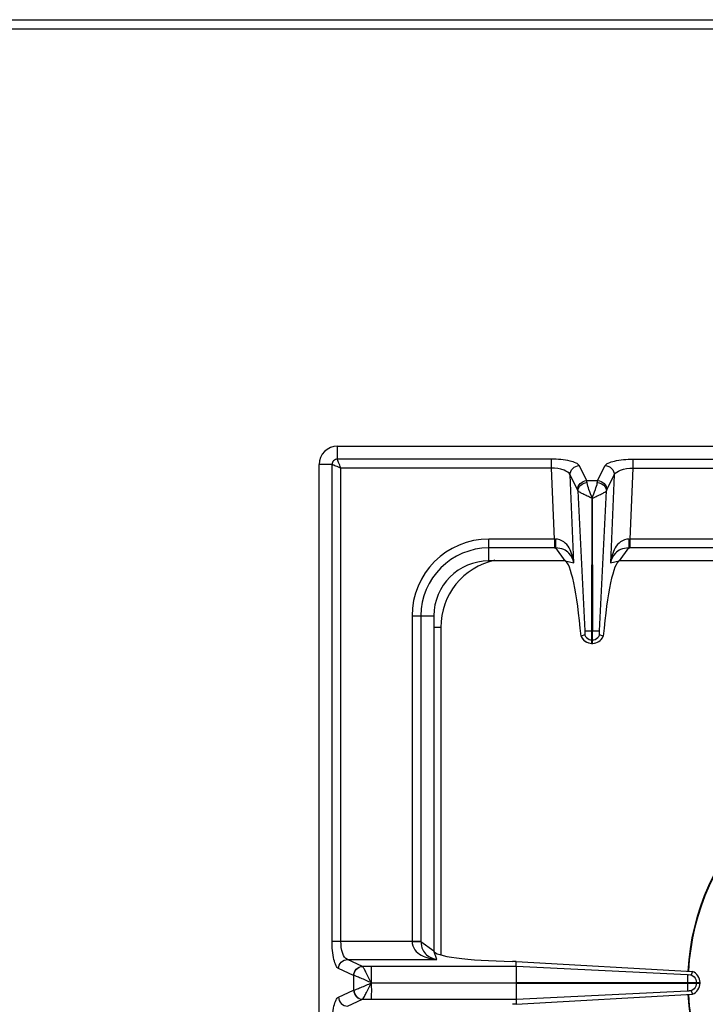
# Model space of a CAD drawing. Units: millimetres. Extents: x -331 to 2227, y 523 to 2565.
# Drawn here: x 20 to 169, y 1032 to 1247 of the extents above; entities that cross this region are included whole.
import ezdxf

# ---------------------------------------------------------------- set-up
doc = ezdxf.new("R2010")
doc.units = ezdxf.units.MM
doc.header["$LTSCALE"] = 195.555556
doc.layers.get('0').update_dxf_attribs({"linetype": 'CONTINUOUS'})

msp = doc.modelspace()

# ---------------------------------------------------------------- linework, layer by layer
at = {"color": 7, "linetype": 'CONTINUOUS'}
for p, q in [((-328.79, 1246.87), (1072.21, 1246.87)), ((89.21, 1153.87), (344.21, 1153.87)), ((85.21, 643.87), (85.21, 1149.87)), ((144.66, 1113.62), (144.69, 1142.5)), ((144.69, 1142.5), (144.76, 1113.62)), ((138.8, 1128.87), (122.21, 1128.87)), ((209.71, 1128.87), (150.62, 1128.87)), ((110.21, 1116.87), (110.21, 1043.87)), ((142.32, 1112.44), (142.28, 1112.43)), ((143.08, 1112.71), (142.32, 1112.44)), ((144.66, 1110.87), (144.66, 1113.62)), ((144.76, 1110.87), (144.76, 1113.62)), ((147.1, 1112.44), (146.33, 1112.71)), ((147.14, 1112.43), (147.1, 1112.44)), ((144.66, 1110.87), (144.76, 1110.87)), ((128.16, 1041.54), (127.32, 1041.55)), ((128.13, 1040.45), (128.16, 1041.54)), ((128.16, 1041.54), (166.56, 1039.35)), ((128.12, 1040.45), (128.12, 1036.92)), ((166.56, 1039.35), (166.3, 1038.59)), ((166.57, 1039.35), (166.3, 1038.59)), ((128.12, 1036.92), (168.21, 1036.92)), ((168.21, 1036.82), (168.21, 1036.92)), ((128.12, 1036.82), (128.12, 1033.28)), ((128.12, 1036.82), (168.21, 1036.82)), ((166.3, 1035.14), (166.57, 1034.38)), ((166.3, 1035.14), (166.56, 1034.38)), ((128.13, 1033.28), (128.16, 1032.2)), ((128.16, 1032.2), (166.56, 1034.38)), ((128.16, 1032.2), (127.32, 1032.19))]:
    msp.add_line(p, q, dxfattribs=at)
at = {"color": 9, "linetype": 'CONTINUOUS'}
for p, q in [((-330.79, 1244.87), (1074.21, 1244.87)), ((89.21, 1151.05), (89.21, 1153.87)), ((135.85, 1151.05), (89.21, 1151.05)), ((135.85, 1149.12), (135.85, 1151.05)), ((153.57, 1151.05), (153.57, 1149.12)), ((153.57, 1151.05), (207.72, 1151.05)), ((88.03, 1149.87), (85.21, 1149.87)), ((88.03, 1045.93), (88.03, 1149.87)), ((89.96, 1045.93), (89.96, 1149.12)), ((135.85, 1149.12), (89.96, 1149.12)), ((136.53, 1133.62), (135.85, 1149.12)), ((143.52, 1146.36), (141.87, 1149.64)), ((145.9, 1146.36), (147.55, 1149.64)), ((153.57, 1149.12), (152.89, 1133.62)), ((153.57, 1149.12), (207.72, 1149.12)), ((140.73, 1128.42), (139.89, 1147.62)), ((141.54, 1144.34), (139.89, 1147.62)), ((147.88, 1144.34), (149.53, 1147.62)), ((149.53, 1147.62), (148.69, 1128.42)), ((143.52, 1146.36), (145.9, 1146.36)), ((141.61, 1144.13), (143.1, 1113.61)), ((146.32, 1113.62), (147.81, 1144.13)), ((122.21, 1128.87), (122.21, 1133.62)), ((136.53, 1133.62), (122.21, 1133.62)), ((136.53, 1133.62), (136.53, 1131.69)), ((152.89, 1133.62), (152.89, 1131.69)), ((208.45, 1133.62), (152.89, 1133.62)), ((136.53, 1131.69), (122.21, 1131.69)), ((138.8, 1128.87), (136.79, 1131.69)), ((152.62, 1131.69), (150.62, 1128.87)), ((208.5, 1131.69), (152.89, 1131.69)), ((138.8, 1128.87), (140.73, 1128.42)), ((148.69, 1128.42), (150.62, 1128.87)), ((105.46, 1116.87), (105.46, 1045.93)), ((105.46, 1116.87), (110.21, 1116.87)), ((107.39, 1116.87), (107.39, 1045.88)), ((111.71, 1114.37), (110.21, 1114.37)), ((111.71, 1114.37), (111.71, 1042.97)), ((144.66, 1113.62), (144.76, 1113.62)), ((144.66, 1111.63), (144.76, 1111.63)), ((88.03, 1045.93), (107.39, 1045.93)), ((107.39, 1045.88), (110.21, 1043.87)), ((110.84, 1041.96), (110.21, 1043.87)), ((94.65, 1040.46), (91.37, 1041.96)), ((91.37, 1041.96), (110.84, 1041.96)), ((92.72, 1038.47), (89.44, 1039.98)), ((94.67, 1040.45), (94.65, 1040.46)), ((128.13, 1040.45), (94.67, 1040.45)), ((96.58, 1040.45), (96.58, 1036.92)), ((165.46, 1038.58), (128.13, 1040.45)), ((92.72, 1038.47), (92.72, 1035.26)), ((92.76, 1038.47), (92.72, 1038.47)), ((96.58, 1036.87), (128.12, 1036.92)), ((165.46, 1036.92), (165.46, 1036.82)), ((167.44, 1036.92), (167.44, 1036.82)), ((89.44, 1033.76), (92.72, 1035.26)), ((92.72, 1035.26), (92.76, 1035.27)), ((96.58, 1036.87), (128.12, 1036.82)), ((128.13, 1033.28), (165.46, 1035.15)), ((91.37, 1031.77), (94.65, 1033.28)), ((94.65, 1033.28), (94.67, 1033.28)), ((94.67, 1033.28), (128.13, 1033.28))]:
    msp.add_line(p, q, dxfattribs=at)
at = {"color": 7, "linetype": 'CONTINUOUS'}
for centre, radius, start, end in [((89.21, 1149.87), 4, 90, 180), ((122.21, 1116.87), 12, 90, 180), ((144.78, 1113.58), 2.75, 204.793, 215.066), ((144.65, 1113.58), 2.74, 331.9045, 335.2162), ((144.71, 1113.43), 2.56, 266.9305, 268.9118), ((144.71, 1113.43), 2.56, 271.0882, 273.0733), ((216.71, 1036.87), 51.2, 92.4155, 177.1448), ((216.71, 1036.87), 51.2, 182.8552, 267.5801)]:
    msp.add_arc(centre, radius, start, end, dxfattribs=at)
at = {"color": 9, "linetype": 'CONTINUOUS'}
for centre, radius, start, end in [((122.21, 1116.87), 16.75, 90, 180), ((136.74, 1143.6), 9.99, 268.7528, 269.7807), ((152.67, 1143.6), 9.99, 270.2193, 271.2472), ((122.21, 1116.87), 14.82, 90, 180), ((136.53, 1154.08), 22.39, 269.9997, 270.6868), ((152.89, 1154.08), 22.39, 269.3132, 270.0003), ((126.71, 1114.37), 15, 102.3803, 180), ((216.71, 1036.87), 51.08, 92.2885, 177.1421), ((216.71, 1036.87), 51.08, 182.8579, 267.7115)]:
    msp.add_arc(centre, radius, start, end, dxfattribs=at)
at = {"color": 7, "linetype": 'CONTINUOUS'}
for centre, major_axis, ratio, start_param, end_param in [((139.77, 1103.89), (-1.11, 25), 0.122664, 5.05553, 6.237501), ((149.65, 1103.89), (1.11, 25), 0.122664, 0.045684, 1.227656), ((129.21, 1043.87), (19, 0), 0.122785, 3.141593, 4.612594)]:
    msp.add_ellipse(centre, major_axis=major_axis, ratio=ratio, start_param=start_param, end_param=end_param, dxfattribs=at)
at = {"color": 9, "linetype": 'CONTINUOUS'}
for points, knots in [([(89.21, 1151.05), (88.91, 1151.05), (88.28, 1150.8), (88.03, 1150.17), (88.03, 1149.87)], [0, 0, 0, 0, 0.499999, 1, 1, 1, 1]), ([(89.96, 1149.12), (89.78, 1149.51), (89.55, 1150.06), (89.3, 1150.7), (89.21, 1150.95), (89.21, 1151.05)], [0, 0, 0, 0, 0.622466, 0.859044, 1, 1, 1, 1]), ([(141.87, 1149.64), (141.74, 1149.89), (141.05, 1150.32), (139.06, 1150.91), (137.2, 1151.05), (135.85, 1151.05)], [0, 0, 0, 0, 0.134997, 0.358232, 1, 1, 1, 1]), ([(147.55, 1149.64), (147.67, 1149.89), (148.37, 1150.32), (150.36, 1150.91), (152.22, 1151.05), (153.57, 1151.05)], [0, 0, 0, 0, 0.135002, 0.358247, 1, 1, 1, 1]), ([(88.03, 1149.87), (88.29, 1149.85), (88.92, 1149.53), (89.57, 1149.29), (89.96, 1149.12)], [0, 0, 0, 0, 0.377158, 1, 1, 1, 1]), ([(139.89, 1147.62), (139.71, 1148.14), (138.17, 1148.91), (136.77, 1149.1), (135.85, 1149.12)], [0, 0, 0, 0, 0.375667, 1, 1, 1, 1]), ([(139.89, 1147.62), (139.88, 1148.12), (140.32, 1149.18), (141.36, 1149.62), (141.87, 1149.64)], [0, 0, 0, 0, 0.495279, 1, 1, 1, 1]), ([(147.55, 1149.64), (148.06, 1149.62), (149.1, 1149.18), (149.53, 1148.12), (149.53, 1147.62)], [0, 0, 0, 0, 0.504721, 1, 1, 1, 1]), ([(149.53, 1147.62), (149.71, 1148.14), (151.25, 1148.91), (152.65, 1149.1), (153.57, 1149.12)], [0, 0, 0, 0, 0.375681, 1, 1, 1, 1]), ([(141.54, 1144.34), (141.53, 1144.84), (141.97, 1145.89), (143.01, 1146.34), (143.52, 1146.36)], [0, 0, 0, 0, 0.495279, 1, 1, 1, 1]), ([(141.61, 1144.13), (141.62, 1144.59), (142.12, 1145.54), (143.09, 1145.91), (143.59, 1145.94)], [0, 0, 0, 0, 0.476729, 1, 1, 1, 1]), ([(143.59, 1145.94), (143.58, 1145.98), (143.57, 1146.12), (143.54, 1146.26), (143.52, 1146.36)], [0, 0, 0, 0, 0.30814, 1, 1, 1, 1]), ([(144.71, 1142.49), (144.49, 1143.14), (144.06, 1144.27), (143.65, 1145.43), (143.59, 1145.94)], [0, 0, 0, 0, 0.572621, 1, 1, 1, 1]), ([(144.71, 1142.49), (144.93, 1143.15), (145.35, 1144.27), (145.76, 1145.43), (145.83, 1145.94)], [0, 0, 0, 0, 0.572672, 1, 1, 1, 1]), ([(145.83, 1145.94), (145.83, 1145.98), (145.85, 1146.12), (145.87, 1146.26), (145.9, 1146.36)], [0, 0, 0, 0, 0.30814, 1, 1, 1, 1]), ([(145.83, 1145.94), (146.33, 1145.91), (147.3, 1145.54), (147.8, 1144.59), (147.81, 1144.13)], [0, 0, 0, 0, 0.523271, 1, 1, 1, 1]), ([(145.9, 1146.36), (146.41, 1146.34), (147.45, 1145.89), (147.89, 1144.84), (147.88, 1144.34)], [0, 0, 0, 0, 0.504721, 1, 1, 1, 1]), ([(144.67, 1142.51), (144.3, 1142.63), (143.66, 1143.02), (142.73, 1143.42), (142.07, 1143.79), (141.7, 1144.01), (141.61, 1144.13)], [0, 0, 0, 0, 0.337456, 0.639118, 0.869726, 1, 1, 1, 1]), ([(144.76, 1142.51), (145.13, 1142.64), (145.76, 1143.02), (146.69, 1143.43), (147.35, 1143.79), (147.72, 1144.01), (147.81, 1144.13)], [0, 0, 0, 0, 0.337631, 0.639292, 0.869812, 1, 1, 1, 1]), ([(136.7, 1133.62), (136.71, 1133.21), (136.73, 1132.57), (136.75, 1131.92), (136.79, 1131.69)], [0, 0, 0, 0, 0.629717, 1, 1, 1, 1]), ([(140.73, 1128.42), (140.66, 1128.99), (140.43, 1130.12), (139.75, 1131.74), (138.59, 1133.16), (137.34, 1133.61), (136.7, 1133.62)], [0, 0, 0, 0, 0.241303, 0.483372, 0.732274, 1, 1, 1, 1]), ([(152.71, 1133.62), (152.08, 1133.61), (150.83, 1133.16), (149.66, 1131.74), (148.98, 1130.12), (148.76, 1128.99), (148.69, 1128.42)], [0, 0, 0, 0, 0.267692, 0.516599, 0.758699, 1, 1, 1, 1]), ([(152.71, 1133.62), (152.71, 1133.21), (152.68, 1132.57), (152.67, 1131.92), (152.62, 1131.69)], [0, 0, 0, 0, 0.629719, 1, 1, 1, 1]), ([(140.73, 1128.42), (140.57, 1129.2), (140, 1130.41), (138.46, 1131.49), (137.39, 1131.68), (136.79, 1131.69)], [0, 0, 0, 0, 0.429786, 0.678658, 1, 1, 1, 1]), ([(152.62, 1131.69), (152.03, 1131.68), (150.96, 1131.49), (149.41, 1130.41), (148.85, 1129.2), (148.69, 1128.42)], [0, 0, 0, 0, 0.3213, 0.570191, 1, 1, 1, 1]), ([(142.32, 1112.44), (142.51, 1111.99), (143.17, 1111.18), (144.17, 1110.88), (144.66, 1110.87)], [0, 0, 0, 0, 0.498737, 1, 1, 1, 1]), ([(143.1, 1113.62), (143.16, 1113.62), (143.68, 1113.61), (144.2, 1113.62), (144.66, 1113.62)], [0, 0, 0, 0, 0.108844, 1, 1, 1, 1]), ([(144.76, 1113.62), (144.94, 1113.62), (145.46, 1113.62), (145.98, 1113.63), (146.32, 1113.62)], [0, 0, 0, 0, 0.358472, 1, 1, 1, 1]), ([(144.76, 1110.87), (145.25, 1110.88), (146.24, 1111.18), (146.9, 1111.99), (147.1, 1112.44)], [0, 0, 0, 0, 0.501263, 1, 1, 1, 1]), ([(89.44, 1039.98), (89.19, 1040.09), (88.75, 1040.78), (88.17, 1042.74), (88.03, 1044.59), (88.03, 1045.93)], [0, 0, 0, 0, 0.133119, 0.355564, 1, 1, 1, 1]), ([(91.37, 1041.96), (90.86, 1042.12), (90.1, 1043.65), (89.96, 1045.02), (89.96, 1045.93)], [0, 0, 0, 0, 0.370827, 1, 1, 1, 1]), ([(105.45, 1045.93), (105.45, 1045.28), (105.9, 1043.98), (107.41, 1042.82), (109.09, 1042.19), (110.26, 1042.01), (110.84, 1041.96)], [0, 0, 0, 0, 0.268431, 0.517391, 0.759114, 1, 1, 1, 1]), ([(105.46, 1045.89), (105.67, 1045.89), (106.32, 1045.89), (106.96, 1045.89), (107.39, 1045.88)], [0, 0, 0, 0, 0.332763, 1, 1, 1, 1]), ([(107.39, 1045.88), (107.4, 1045.27), (107.62, 1044.16), (108.77, 1042.61), (110.04, 1042.09), (110.84, 1041.96)], [0, 0, 0, 0, 0.322809, 0.571991, 1, 1, 1, 1]), ([(89.44, 1039.98), (89.45, 1040.48), (89.87, 1041.49), (90.88, 1041.95), (91.37, 1041.96)], [0, 0, 0, 0, 0.504622, 1, 1, 1, 1]), ([(92.72, 1038.47), (92.74, 1038.97), (93.15, 1039.99), (94.16, 1040.44), (94.65, 1040.46)], [0, 0, 0, 0, 0.504622, 1, 1, 1, 1]), ([(92.76, 1038.47), (92.78, 1038.96), (93.19, 1039.97), (94.19, 1040.43), (94.67, 1040.45)], [0, 0, 0, 0, 0.506334, 1, 1, 1, 1]), ([(96.57, 1036.9), (96.2, 1037.68), (95.67, 1038.73), (95.03, 1039.9), (94.79, 1040.33), (94.67, 1040.45)], [0, 0, 0, 0, 0.643157, 0.875256, 1, 1, 1, 1]), ([(96.59, 1036.87), (95.81, 1037.2), (94.75, 1037.71), (93.47, 1038.22), (92.96, 1038.42), (92.76, 1038.47)], [0, 0, 0, 0, 0.612555, 0.850025, 1, 1, 1, 1]), ([(92.72, 1035.26), (92.74, 1034.76), (93.15, 1033.75), (94.16, 1033.29), (94.65, 1033.28)], [0, 0, 0, 0, 0.504622, 1, 1, 1, 1]), ([(92.76, 1035.27), (92.96, 1035.31), (93.47, 1035.51), (94.75, 1036.03), (95.81, 1036.53), (96.59, 1036.87)], [0, 0, 0, 0, 0.150026, 0.387547, 1, 1, 1, 1]), ([(92.76, 1035.27), (92.78, 1034.77), (93.19, 1033.76), (94.19, 1033.3), (94.67, 1033.28)], [0, 0, 0, 0, 0.506332, 1, 1, 1, 1]), ([(94.67, 1033.28), (94.79, 1033.4), (95.02, 1033.83), (95.46, 1034.6), (95.96, 1035.67), (96.4, 1036.41), (96.57, 1036.84)], [0, 0, 0, 0, 0.124815, 0.356964, 0.661295, 1, 1, 1, 1]), ([(96.57, 1036.82), (96.58, 1036.4), (96.59, 1035.22), (96.58, 1034.04), (96.58, 1033.28)], [0, 0, 0, 0, 0.357552, 1, 1, 1, 1]), ([(88.03, 1027.8), (88.03, 1029.15), (88.17, 1030.99), (88.75, 1032.96), (89.19, 1033.64), (89.44, 1033.76)], [0, 0, 0, 0, 0.64427, 0.866803, 1, 1, 1, 1]), ([(89.44, 1033.76), (89.45, 1033.26), (89.87, 1032.24), (90.88, 1031.79), (91.37, 1031.77)], [0, 0, 0, 0, 0.504622, 1, 1, 1, 1])]:
    msp.add_open_spline(points, degree=3, knots=knots, dxfattribs=at)
for points in [[(141.61, 1144.13), (141.59, 1144.2), (141.57, 1144.27), (141.54, 1144.34)], [(147.81, 1144.13), (147.83, 1144.2), (147.85, 1144.27), (147.88, 1144.34)], [(144.05, 1111.76), (144.24, 1111.68), (144.45, 1111.64), (144.66, 1111.63)], [(144.76, 1111.63), (144.97, 1111.64), (145.18, 1111.68), (145.37, 1111.76)], [(167.31, 1037.57), (167.39, 1037.36), (167.44, 1037.14), (167.44, 1036.92)], [(167.44, 1036.82), (167.44, 1036.6), (167.39, 1036.37), (167.31, 1036.17)]]:
    msp.add_open_spline(points, degree=3, dxfattribs=at)
at = {"color": 7, "linetype": 'CONTINUOUS'}
for points, knots in [([(143.1, 1113.25), (143.11, 1113.2), (143.11, 1113.01), (143.12, 1112.82), (143.08, 1112.7)], [0, 0, 0, 0, 0.320247, 1, 1, 1, 1]), ([(143.1, 1113.61), (143.11, 1113.55), (143.1, 1113.5), (143.13, 1113.33), (143.1, 1113.34)], [0, 0, 0, 0, 0.655329, 1, 1, 1, 1]), ([(144.85, 1110.87), (145.31, 1110.9), (146.21, 1111.19), (146.85, 1111.89), (147.06, 1112.28)], [0, 0, 0, 0, 0.506089, 1, 1, 1, 1]), ([(146.33, 1112.7), (146.32, 1112.73), (146.3, 1112.91), (146.29, 1113.1), (146.32, 1113.25)], [0, 0, 0, 0, 0.148662, 1, 1, 1, 1]), ([(146.32, 1113.25), (146.31, 1113.28), (146.31, 1113.33), (146.31, 1113.39), (146.31, 1113.42)], [0, 0, 0, 0, 0.445932, 1, 1, 1, 1]), ([(142.53, 1112), (142.87, 1111.52), (143.58, 1111.01), (144.37, 1110.88), (144.57, 1110.87)], [0, 0, 0, 0, 0.743602, 1, 1, 1, 1]), ([(168.21, 1036.92), (168.2, 1037.43), (167.88, 1038.47), (167.03, 1039.15), (166.56, 1039.35)], [0, 0, 0, 0, 0.500758, 1, 1, 1, 1]), ([(165.46, 1038.59), (165.45, 1038.52), (165.47, 1037.97), (165.46, 1037.41), (165.46, 1036.92)], [0, 0, 0, 0, 0.108883, 1, 1, 1, 1]), ([(166.3, 1038.59), (166.28, 1038.59), (166.1, 1038.56), (165.91, 1038.56), (165.77, 1038.59)], [0, 0, 0, 0, 0.157813, 1, 1, 1, 1]), ([(165.46, 1036.82), (165.46, 1036.62), (165.46, 1036.06), (165.45, 1035.51), (165.46, 1035.15)], [0, 0, 0, 0, 0.358421, 1, 1, 1, 1]), ([(165.63, 1035.16), (165.66, 1035.16), (165.7, 1035.16), (165.75, 1035.15), (165.77, 1035.15)], [0, 0, 0, 0, 0.564075, 1, 1, 1, 1]), ([(165.77, 1035.15), (165.82, 1035.16), (166, 1035.17), (166.18, 1035.17), (166.3, 1035.14)], [0, 0, 0, 0, 0.299838, 1, 1, 1, 1]), ([(166.56, 1034.38), (167.03, 1034.58), (167.88, 1035.27), (168.2, 1036.31), (168.21, 1036.82)], [0, 0, 0, 0, 0.499246, 1, 1, 1, 1])]:
    msp.add_open_spline(points, degree=3, knots=knots, dxfattribs=at)
for points in [[(143.08, 1112.7), (143.26, 1112.29), (143.63, 1111.93), (144.05, 1111.76)], [(145.37, 1111.76), (145.79, 1111.93), (146.16, 1112.29), (146.33, 1112.7)], [(146.31, 1113.42), (146.31, 1113.48), (146.31, 1113.55), (146.32, 1113.62)], [(165.77, 1038.59), (165.68, 1038.57), (165.59, 1038.57), (165.51, 1038.59)], [(166.3, 1038.59), (166.74, 1038.41), (167.13, 1038.01), (167.31, 1037.57)], [(165.46, 1035.15), (165.51, 1035.15), (165.57, 1035.16), (165.63, 1035.16)], [(167.31, 1036.17), (167.13, 1035.72), (166.74, 1035.33), (166.3, 1035.14)]]:
    msp.add_open_spline(points, degree=3, dxfattribs=at)

doc.saveas('drawing.dxf')
